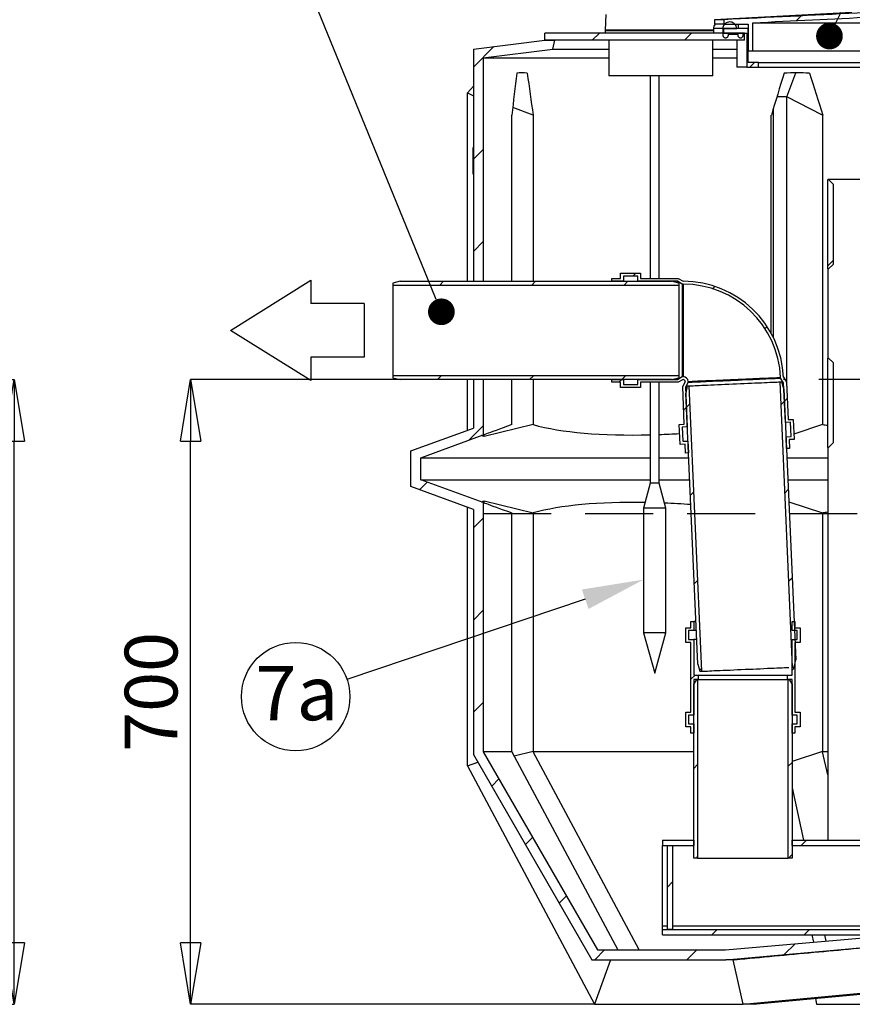
# Model space of a CAD drawing. Units: millimetres. Extents: x 122 to 6706, y 129 to 4710.
# Drawn here: x 2097 to 3029, y 2897 to 4000 of the extents above; entities that cross this region are included whole.
import ezdxf

# ---------------------------------------------------------------- set-up
doc = ezdxf.new("R2010")
doc.units = ezdxf.units.MM
doc.header["$LTSCALE"] = 6
doc.header["$PDSIZE"] = -1
doc.linetypes.add('DASHED', pattern=[19.05, 12.7, -6.35])
for name, color, linetype in [('HATCH', 6, 'Continuous'), ('KATKO', 6, 'DASHED'), ('MITAT', 1, 'Continuous'), ('TEKSTI', 5, 'Continuous')]:
    doc.layers.add(name, color=color, linetype=linetype)
doc.styles.add('SLDTEXTSTYLE2', font='TXT', dxfattribs={"width": 0.605})
doc.dimstyles.new('SLDDIMSTYLE2', dxfattribs={"dimtxt": 59.07133, "dimasz": 69, "dimexe": 0, "dimexo": 0.0625, "dimgap": 14.767832, "dimtad": 1, "dimtoh": 1, "dimdec": 0, "dimrnd": 1e-09, "dimzin": 12, "dimdsep": 46, "dimtxsty": 'SLDTEXTSTYLE2', "dimblk1": 'CLOSED', "dimblk2": 'CLOSED', "dimsah": 1, "dimcen": 0.09, "dimadec": 0, "dimazin": 0, "dimtfac": 1, "dimtdec": 0, "dimtofl": 0, "dimtmove": 0, "dimatfit": 3, "dimldrblk": 'CLOSED', "dimfxl": 0, "dimfrac": 2, "dimtolj": 1, "dimtzin": 12, "dimarcsym": 0})

# ---------------------------------------------------------------- blocks, each defined once
blk = doc.blocks.new('_CLOSED')
at = {"color": 0, "linetype": 'ByBlock', "lineweight": -2}
for p, q in [((-1, 0.166667), (0, 0)), ((-1, 0.166667), (-1, -0.166667)), ((0, 0), (-1, -0.166667)), ((0, 0), (-1, 0))]:
    blk.add_line(p, q, dxfattribs=at)
blk = doc.blocks.new('*D17')
at = {"layer": 'Defpoints', "color": 0}
for p in [(2288.2, 3597.4), (2522.9, 3597.4), (2740.7, 2897.4)]:
    blk.add_point(p, dxfattribs=at)
at = {"layer": 'MITAT', "color": 0, "lineweight": -2}
for p, q in [((2522.8, 3597.4), (2288.2, 3597.4)), ((2288.2, 2966.4), (2288.2, 3528.4)), ((2740.6, 2897.4), (2288.2, 2897.4))]:
    blk.add_line(p, q, dxfattribs=at)
at = {"layer": 'MITAT', "color": 0, "lineweight": -2, "xscale": 69, "yscale": 69, "zscale": 69}
for p, rotation in [((2288.2, 3597.4), 90), ((2288.2, 2897.4), 270)]:
    blk.add_blockref('_CLOSED', p, dxfattribs=dict(at, rotation=rotation))
at = {"layer": 'MITAT', "color": 0, "insert": (2214.4, 3247.4), "char_height": 59.07, "attachment_point": 2, "rotation": 90, "style": 'SLDTEXTSTYLE2'}
blk.add_mtext('\\A1;700', dxfattribs=at)
blk = doc.blocks.new('*D32')
at = {"layer": 'Defpoints', "color": 0}
for p in [(1912.2, 3597.4), (2090.7, 3597.4), (1694.4, 2897.4)]:
    blk.add_point(p, dxfattribs=at)
at = {"layer": 'MITAT', "color": 0, "lineweight": -2}
for p, q in [((1912.3, 3597.4), (2090.7, 3597.4)), ((2090.7, 2966.4), (2090.7, 3528.4)), ((1694.5, 2897.4), (2090.7, 2897.4))]:
    blk.add_line(p, q, dxfattribs=at)
at = {"layer": 'MITAT', "color": 0, "lineweight": -2, "xscale": 69, "yscale": 69, "zscale": 69}
for p, rotation in [((2090.7, 3597.4), 90), ((2090.7, 2897.4), 270)]:
    blk.add_blockref('_CLOSED', p, dxfattribs=dict(at, rotation=rotation))
at = {"layer": 'MITAT', "color": 0, "insert": (2016.9, 3247.4), "char_height": 59.07, "attachment_point": 2, "rotation": 90, "style": 'SLDTEXTSTYLE2'}
blk.add_mtext('\\A1;700', dxfattribs=at)
blk = doc.blocks.new('_DOT')
at = {"color": 0, "linetype": 'ByBlock', "lineweight": -2}
blk.add_line((-0.5, 0), (-1, 0), dxfattribs=at)
at = {"color": 0, "linetype": 'ByBlock', "const_width": 0.5}
blk.add_lwpolyline([(-0.25, 0, 1), (0.25, 0, 1)], format="xyb", close=True, dxfattribs=at)

msp = doc.modelspace()

# ---------------------------------------------------------------- hatches: boundary and pattern name
at = {"layer": 'HATCH'}
h = msp.add_hatch(dxfattribs=at)
h.set_pattern_fill('ANSI31', color=256, scale=23, style=0)
edge = h.paths.add_edge_path(flags=0)
edge.add_line((2912.9, 3995.4), (2912.9, 3965.4))
edge.add_line((2912.9, 3965.4), (2918.1, 3965.4))
edge.add_line((2918.1, 3965.4), (2918.1, 3997))
edge.add_spline(control_points=[(2918.1, 3997), (3006.9, 4001.5), (3095.8, 4007.4), (3184.7, 4007.4), (3266, 4007.5), (3347.2, 4002.3), (3428.4, 3998.2), (3436.1, 3997.8), (3443.9, 3997.4), (3451.7, 3997)], knot_values=[0.737559, 0.737559, 0.737559, 0.737559, 1.004304, 1.004304, 1.004304, 1.248054, 1.248054, 1.248054, 1.271361, 1.271361, 1.271361, 1.271361], weights=[1, 1, 1, 1, 1, 1, 1, 1, 1, 1], degree=3, periodic=0)
edge.add_line((3451.7, 3997), (3451.7, 3965.4))
edge.add_line((3451.7, 3965.4), (3456.9, 3965.4))
edge.add_line((3456.9, 3965.4), (3456.9, 3995.4))
edge.add_line((3456.9, 3995.4), (3484.4, 3995.4))
edge.add_line((3484.4, 3995.4), (3484.4, 4000.4))
edge.add_spline(control_points=[(3484.4, 4000.4), (3474.9, 4000.9), (3465.4, 4001.4), (3455.9, 4001.8), (3365.5, 4006.4), (3275.2, 4012.5), (3184.7, 4012.5), (3084.8, 4012.4), (2985.1, 4005.5), (2885.4, 4000.4)], knot_values=[0.254232, 0.254232, 0.254232, 0.254232, 0.282761, 0.282761, 0.282761, 0.554202, 0.554202, 0.554202, 0.853865, 0.853865, 0.853865, 0.853865], weights=[1, 1, 1, 1, 1, 1, 1, 1, 1, 1], degree=3, periodic=0)
edge.add_line((2885.4, 4000.4), (2885.4, 3995.4))
edge.add_line((2885.4, 3995.4), (2912.9, 3995.4))
at = {"layer": 'HATCH', "linetype": 'Continuous', "lineweight": 15}
h = msp.add_hatch(dxfattribs=at)
h.set_pattern_fill('ANSI31', color=6, scale=23, style=0)
edge = h.paths.add_edge_path(flags=0)
edge.add_line((2885.4, 3985.4), (2885.4, 3990.4))
edge.add_line((2885.4, 3990.4), (2899.9, 3990.4))
edge.add_spline(control_points=[(2899.9, 3990.4), (2899.9, 3991), (2899.8, 3991.6), (2899.7, 3992.2), (2899.6, 3992.6), (2899.4, 3993.1), (2899.2, 3993.5), (2898.9, 3994.3), (2898.4, 3995), (2897.8, 3995.6), (2897.2, 3996.2), (2896.5, 3996.7), (2895.7, 3997.1), (2894.9, 3997.4), (2894.1, 3997.7), (2893.2, 3997.8), (2892.3, 3997.9), (2891.4, 3997.9), (2890.5, 3997.7), (2889.7, 3997.6), (2888.8, 3997.2), (2888, 3996.8), (2887.3, 3996.3), (2886.6, 3995.7), (2886, 3995), (2885.5, 3994.4), (2885, 3993.6), (2884.8, 3992.8), (2884.5, 3992), (2884.4, 3991.2), (2884.4, 3990.4)], knot_values=[0.044589, 0.044589, 0.044589, 0.044589, 0.04638, 0.04638, 0.04638, 0.04775, 0.04775, 0.04775, 0.050291, 0.050291, 0.050291, 0.052827, 0.052827, 0.052827, 0.055432, 0.055432, 0.055432, 0.058113, 0.058113, 0.058113, 0.060819, 0.060819, 0.060819, 0.063485, 0.063485, 0.063485, 0.066066, 0.066066, 0.066066, 0.068464, 0.068464, 0.068464, 0.068464], weights=[1, 1, 1, 1, 1, 1, 1, 1, 1, 1, 1, 1, 1, 1, 1, 1, 1, 1, 1, 1, 1, 1, 1, 1, 1, 1, 1, 1, 1, 1, 1], degree=3, periodic=0)
edge.add_line((2884.4, 3990.4), (2884.4, 3983.2))
edge.add_spline(control_points=[(2884.4, 3983.2), (2884.4, 3982.9), (2884.4, 3982.7), (2884.5, 3982.4), (2884.5, 3982.1), (2884.7, 3981.8), (2884.9, 3981.5), (2885, 3981.3), (2885.3, 3981), (2885.5, 3980.8), (2885.8, 3980.6), (2886.1, 3980.4), (2886.4, 3980.3), (2886.7, 3980.2), (2887.1, 3980.2), (2887.5, 3980.2), (2887.8, 3980.2), (2888.2, 3980.2), (2888.5, 3980.3), (2888.9, 3980.4), (2889.2, 3980.6), (2889.5, 3980.8), (2889.7, 3981.1), (2890, 3981.3), (2890.2, 3981.6), (2890.3, 3981.8), (2890.4, 3982), (2890.4, 3982.2), (2890.5, 3982.5), (2890.6, 3982.8), (2890.6, 3983.2)], knot_values=[0.010479, 0.010479, 0.010479, 0.010479, 0.011201, 0.011201, 0.011201, 0.012175, 0.012175, 0.012175, 0.013163, 0.013163, 0.013163, 0.014182, 0.014182, 0.014182, 0.015234, 0.015234, 0.015234, 0.01631, 0.01631, 0.01631, 0.017388, 0.017388, 0.017388, 0.018444, 0.018444, 0.018444, 0.019099, 0.019099, 0.019099, 0.020027, 0.020027, 0.020027, 0.020027], weights=[1, 1, 1, 1, 1, 1, 1, 1, 1, 1, 1, 1, 1, 1, 1, 1, 1, 1, 1, 1, 1, 1, 1, 1, 1, 1, 1, 1, 1, 1, 1], degree=3, periodic=0)
edge.add_line((2890.6, 3983.2), (2890.6, 3984.4))
edge.add_line((2890.6, 3984.4), (2901, 3984.4))
edge.add_line((2901, 3984.4), (2901, 3983.2))
edge.add_spline(control_points=[(2901, 3983.2), (2901, 3983.1), (2901, 3983), (2901, 3982.9), (2901, 3982.6), (2901.1, 3982.2), (2901.2, 3981.9), (2901.4, 3981.6), (2901.5, 3981.4), (2901.8, 3981.1), (2902, 3980.9), (2902.3, 3980.7), (2902.6, 3980.5), (2902.9, 3980.4), (2903.2, 3980.3), (2903.6, 3980.2), (2903.9, 3980.1), (2904.3, 3980.1), (2904.6, 3980.2), (2905, 3980.3), (2905.3, 3980.4), (2905.7, 3980.6), (2906, 3980.7), (2906.2, 3981), (2906.5, 3981.2), (2906.6, 3981.4), (2906.8, 3981.6), (2906.9, 3981.8), (2907, 3982.1), (2907.1, 3982.4), (2907.2, 3982.7), (2907.2, 3982.9), (2907.2, 3983), (2907.2, 3983.2)], knot_values=[0.010954, 0.010954, 0.010954, 0.010954, 0.011223, 0.011223, 0.011223, 0.012194, 0.012194, 0.012194, 0.01317, 0.01317, 0.01317, 0.014173, 0.014173, 0.014173, 0.015213, 0.015213, 0.015213, 0.016287, 0.016287, 0.016287, 0.017377, 0.017377, 0.017377, 0.018453, 0.018453, 0.018453, 0.01914, 0.01914, 0.01914, 0.020115, 0.020115, 0.020115, 0.02052, 0.02052, 0.02052, 0.02052], weights=[1, 1, 1, 1, 1, 1, 1, 1, 1, 1, 1, 1, 1, 1, 1, 1, 1, 1, 1, 1, 1, 1, 1, 1, 1, 1, 1, 1, 1, 1, 1, 1, 1, 1], degree=3, periodic=0)
edge.add_line((2907.2, 3983.2), (2907.2, 3985.4))
edge.add_line((2907.2, 3985.4), (2885.4, 3985.4))
at = {"layer": 'HATCH'}
h = msp.add_hatch(dxfattribs=at)
h.set_pattern_fill('ANSI31', color=256, scale=23, style=0)
h.paths.add_polyline_path([(2684.9, 3985.4), (2684.9, 3977.4), (2908.8, 3977.4), (2908.8, 3985.4)], flags=0)
h = msp.add_hatch(dxfattribs=at)
h.set_pattern_fill('ANSI31', color=256, scale=23, style=0)
h.paths.add_polyline_path([(2885.4, 3985.4), (2911.4, 3985.4), (2911.4, 3947.4), (2924.4, 3947.4), (2924.4, 3952.4), (2912.9, 3952.4), (2912.9, 3990.4), (2885.4, 3990.4)], flags=0)
h = msp.add_hatch(dxfattribs=at)
h.set_pattern_fill('ANSI31', color=256, scale=23, style=0)
h.paths.add_polyline_path([(2615.9, 3707.4), (2615.9, 3957.7), (2694.1, 3967.5), (2696.1, 3977.4), (2684.9, 3977.4), (2604.9, 3967.4), (2604.9, 3707.4)], flags=0)
h = msp.add_hatch(dxfattribs=at)
h.set_pattern_fill('ANSI31', color=256, scale=23, style=0)
h.paths.add_polyline_path([(2604.7, 3857.4), (2604.7, 3827.4), (2604.9, 3827.4), (2604.9, 3857.4)], flags=0)
h = msp.add_hatch(dxfattribs=at)
h.set_pattern_fill('ANSI31', color=256, scale=23, style=0)
h.paths.add_polyline_path([(3007.9, 3816.3), (3002.9, 3821.3), (3001.9, 3821.3), (3001.9, 3721.3), (3002.9, 3721.3), (3007.9, 3726.3)], flags=0)
h = msp.add_hatch(dxfattribs=at)
h.set_pattern_fill('ANSI31', color=256, scale=23, style=0)
h.paths.add_polyline_path([(2522.9, 3707.4), (2514.9, 3705.4), (2514.9, 3703.2), (2834.9, 3703.2), (2834.9, 3705.4), (2826.9, 3707.4)], flags=0)
h = msp.add_hatch(dxfattribs=at)
h.set_pattern_fill('ANSI31', color=256, scale=23, style=0)
edge = h.paths.add_edge_path(flags=0)
edge.add_line((2955.7, 3519.9), (2958.9, 3520.1))
edge.add_line((2958.9, 3520.1), (2958.5, 3530.1))
edge.add_line((2958.5, 3530.1), (2964.3, 3530.3))
edge.add_line((2964.3, 3530.3), (2963.3, 3552.7))
edge.add_line((2963.3, 3552.7), (2957.5, 3552.4))
edge.add_line((2957.5, 3552.4), (2955.7, 3594.5))
edge.add_line((2955.7, 3594.5), (2952.2, 3599.9))
edge.add_arc((2839.9, 3594.9), 112.5, 2.5, 90)
edge.add_line((2839.9, 3707.4), (2834.4, 3710.6))
edge.add_line((2834.4, 3710.6), (2792.3, 3710.6))
edge.add_line((2792.3, 3710.6), (2792.3, 3716.4))
edge.add_line((2792.3, 3716.4), (2769.9, 3716.4))
edge.add_line((2769.9, 3716.4), (2769.9, 3710.6))
edge.add_line((2769.9, 3710.6), (2759.9, 3710.6))
edge.add_line((2759.9, 3710.6), (2759.9, 3707.4))
edge.add_line((2759.9, 3707.4), (2773.1, 3707.4))
edge.add_line((2773.1, 3707.4), (2773.1, 3713.2))
edge.add_line((2773.1, 3713.2), (2789.1, 3713.2))
edge.add_line((2789.1, 3713.2), (2789.1, 3707.4))
edge.add_line((2789.1, 3707.4), (2833.5, 3707.4))
edge.add_line((2833.5, 3707.4), (2839, 3704.2))
edge.add_line((2839, 3704.2), (2839.9, 3704.2))
edge.add_arc((2839.9, 3594.9), 109.3, 2.5, 90, ccw=False)
edge.add_line((2949.1, 3599.7), (2949.1, 3598.9))
edge.add_line((2949.1, 3598.9), (2952.5, 3593.5))
edge.add_line((2952.5, 3593.5), (2954.5, 3549.1))
edge.add_line((2954.5, 3549.1), (2960.3, 3549.4))
edge.add_line((2960.3, 3549.4), (2961, 3533.4))
edge.add_line((2961, 3533.4), (2955.2, 3533.1))
edge.add_line((2955.2, 3533.1), (2955.7, 3519.9))
h = msp.add_hatch(dxfattribs=at)
h.set_pattern_fill('ANSI31', color=256, scale=23, style=0)
h.paths.add_polyline_path([(3764.9, 3667.4), (3753.9, 3667.4), (3753.9, 3535.2), (3823.9, 3509.7), (3823.9, 3485.1), (3753.9, 3459.6), (3753.9, 3180.3), (3625.8, 2958.4), (3482.6, 2958.4), (3283.9, 2975.8), (3283.9, 2924.3), (3085.9, 2924.3), (3085.9, 2975.8), (2887.2, 2958.4), (2744, 2958.4), (2615.9, 3180.3), (2615.9, 3459.6), (2545.9, 3485.1), (2545.9, 3509.7), (2615.9, 3535.2), (2615.9, 3597.4), (2604.9, 3597.4), (2604.9, 3542.9), (2534.9, 3517.4), (2534.9, 3477.4), (2604.9, 3451.9), (2604.9, 3177.4), (2737.7, 2947.4), (2887.7, 2947.4), (3074.9, 2963.8), (3074.9, 2913.3), (3294.9, 2913.3), (3294.9, 2963.8), (3482.1, 2947.4), (3632.1, 2947.4), (3764.9, 3177.4), (3764.9, 3451.9), (3834.9, 3477.4), (3834.9, 3517.4), (3764.9, 3542.9)], flags=0)
at = {"layer": 'HATCH', "linetype": 'Continuous', "lineweight": 15}
h = msp.add_hatch(dxfattribs=at)
h.set_pattern_fill('ANSI31', color=6, scale=23, style=0)
h.paths.add_polyline_path([(3007.9, 3616.3), (3002.9, 3621.3), (3001.9, 3621.3), (3001.9, 3521.3), (3002.9, 3521.3), (3007.9, 3526.3)], flags=0)
at = {"layer": 'HATCH'}
h = msp.add_hatch(dxfattribs=at)
h.set_pattern_fill('ANSI31', color=256, scale=23, style=0)
h.paths.add_polyline_path([(2834.9, 3601.6), (2514.9, 3601.6), (2514.9, 3599.4), (2522.9, 3597.4), (2826.9, 3597.4), (2834.9, 3599.4)], flags=0)
h = msp.add_hatch(dxfattribs=at)
h.set_pattern_fill('ANSI31', color=256, scale=23, style=0)
edge = h.paths.add_edge_path(flags=0)
edge.add_line((2842.6, 3515), (2845.8, 3515.1))
edge.add_line((2845.8, 3515.1), (2845.3, 3528.3))
edge.add_line((2845.3, 3528.3), (2839.5, 3528.1))
edge.add_line((2839.5, 3528.1), (2838.8, 3544.1))
edge.add_line((2838.8, 3544.1), (2844.6, 3544.3))
edge.add_line((2844.6, 3544.3), (2842.6, 3588.7))
edge.add_line((2842.6, 3588.7), (2845.6, 3594.3))
edge.add_line((2845.6, 3594.3), (2845.5, 3595.2))
edge.add_arc((2839.9, 3594.9), 5.65, 2.5, 90)
edge.add_line((2839.9, 3600.6), (2839, 3600.6))
edge.add_line((2839, 3600.6), (2833.5, 3597.4))
edge.add_line((2833.5, 3597.4), (2789.1, 3597.4))
edge.add_line((2789.1, 3597.4), (2789.1, 3591.6))
edge.add_line((2789.1, 3591.6), (2773.1, 3591.6))
edge.add_line((2773.1, 3591.6), (2773.1, 3597.4))
edge.add_line((2773.1, 3597.4), (2759.9, 3597.4))
edge.add_line((2759.9, 3597.4), (2759.9, 3594.2))
edge.add_line((2759.9, 3594.2), (2769.9, 3594.2))
edge.add_line((2769.9, 3594.2), (2769.9, 3588.4))
edge.add_line((2769.9, 3588.4), (2792.3, 3588.4))
edge.add_line((2792.3, 3588.4), (2792.3, 3594.2))
edge.add_line((2792.3, 3594.2), (2834.4, 3594.2))
edge.add_line((2834.4, 3594.2), (2839.9, 3597.4))
edge.add_arc((2839.9, 3594.9), 2.45, 2.5, 90, ccw=False)
edge.add_line((2842.4, 3595.1), (2839.4, 3589.4))
edge.add_line((2839.4, 3589.4), (2841.2, 3547.4))
edge.add_line((2841.2, 3547.4), (2835.4, 3547.1))
edge.add_line((2835.4, 3547.1), (2836.4, 3524.7))
edge.add_line((2836.4, 3524.7), (2842.2, 3525))
edge.add_line((2842.2, 3525), (2842.6, 3515))
h = msp.add_hatch(dxfattribs=at)
h.set_pattern_fill('ANSI31', color=256, scale=23, style=0)
h.paths.add_polyline_path([(2856.2, 3278.4), (2858.5, 3270.5), (2860.7, 3270.5), (2846.8, 3590.2), (2844.6, 3590.1), (2842.9, 3582.1)], flags=0)
h = msp.add_hatch(dxfattribs=at)
h.set_pattern_fill('ANSI31', color=256, scale=23, style=0)
h.paths.add_polyline_path([(2948.3, 3594.7), (2962.2, 3275), (2964.4, 3275.1), (2966.1, 3283.2), (2952.8, 3586.9), (2950.5, 3594.8)], flags=0)
h = msp.add_hatch(dxfattribs=at)
h.set_pattern_fill('ANSI31', color=256, scale=23, style=0)
h.paths.add_polyline_path([(2846.1, 3306.1), (2846.1, 3316.1), (2851.9, 3316.1), (2851.9, 3326.3), (2848.7, 3326.3), (2848.7, 3319.3), (2842.9, 3319.3), (2842.9, 3302.9), (2848.7, 3302.9), (2848.7, 3224.7), (2842.9, 3224.7), (2842.9, 3208.3), (2848.7, 3208.3), (2848.7, 3201.3), (2851.9, 3201.3), (2851.9, 3211.5), (2846.1, 3211.5), (2846.1, 3221.5), (2851.9, 3221.5), (2851.9, 3261.3), (2856.9, 3261.3), (2856.9, 3266.3), (2851.9, 3266.3), (2851.9, 3306.1)], flags=0)
h = msp.add_hatch(dxfattribs=at)
h.set_pattern_fill('ANSI31', color=256, scale=23, style=0)
h.paths.add_polyline_path([(2967.7, 3316.1), (2967.7, 3306.1), (2961.9, 3306.1), (2961.9, 3266.3), (2956.9, 3266.3), (2956.9, 3261.3), (2961.9, 3261.3), (2961.9, 3221.5), (2967.7, 3221.5), (2967.7, 3211.5), (2961.9, 3211.5), (2961.9, 3201.3), (2965.1, 3201.3), (2965.1, 3208.3), (2970.9, 3208.3), (2970.9, 3224.7), (2965.1, 3224.7), (2965.1, 3302.9), (2970.9, 3302.9), (2970.9, 3319.3), (2965.1, 3319.3), (2965.1, 3326.3), (2961.9, 3326.3), (2961.9, 3316.1)], flags=0)
h = msp.add_hatch(dxfattribs=at)
h.set_pattern_fill('ANSI31', color=256, scale=23, style=0)
h.paths.add_polyline_path([(2851.9, 3061.3), (2856.1, 3061.3), (2856.1, 3261.3), (2854.9, 3261.3), (2851.9, 3256.3)], flags=0)
h = msp.add_hatch(dxfattribs=at)
h.set_pattern_fill('ANSI31', color=256, scale=23, style=0)
h.paths.add_polyline_path([(2957.7, 3061.3), (2961.9, 3061.3), (2961.9, 3256.3), (2958.9, 3261.3), (2957.7, 3261.3)], flags=0)
at = {"layer": 'HATCH', "linetype": 'Continuous', "lineweight": 15}
h = msp.add_hatch(dxfattribs=at)
h.set_pattern_fill('ANSI31', color=6, scale=23, style=0)
h.paths.add_polyline_path([(2851.9, 3081.3), (2816.9, 3081.3), (2816.9, 3075.3), (2851.9, 3075.3)], flags=0)
at = {"layer": 'HATCH'}
h = msp.add_hatch(dxfattribs=at)
h.set_pattern_fill('ANSI31', color=256, scale=23, style=0)
h.paths.add_polyline_path([(3371.9, 3075.3), (3371.9, 3081.3), (2961.9, 3081.3), (2961.9, 3075.3)], flags=0)
h = msp.add_hatch(dxfattribs=at)
h.set_pattern_fill('ANSI31', color=256, scale=23, style=0)
h.paths.add_polyline_path([(2827.9, 3075.3), (2821.9, 3075.3), (2821.9, 2981.3), (2827.9, 2981.3)], flags=0)
h = msp.add_hatch(dxfattribs=at)
h.set_pattern_fill('ANSI31', color=256, scale=23, style=0)
h.paths.add_polyline_path([(2816.9, 2981.3), (2816.9, 2975.3), (3536.9, 2975.3), (3536.9, 2981.3)], flags=0)

# ---------------------------------------------------------------- linework, layer by layer
for p, q in [((2753.3, 4006.1), (2752.4, 3988.9)), ((3028.9, 4008.5), (2874.9, 4000.4)), ((2874.9, 4000.4), (2874.9, 3995.4)), ((2885.4, 4000.4), (2874.9, 4000.4)), ((2885.4, 3995.4), (2874.9, 3995.4)), ((2885.4, 4000.4), (2885.4, 3995.4)), ((2885.4, 3995.4), (2912.9, 3995.4)), ((2901.4, 3995.4), (2901.4, 3990.4)), ((2912.9, 3995.4), (2912.9, 3965.4)), ((2918.1, 3965.4), (2918.1, 3997)), ((2918.1, 3997), (3451.7, 3997)), ((2684.9, 3977.4), (2684.9, 3985.4)), ((2908.8, 3985.4), (2684.9, 3985.4)), ((2814.9, 3988.9), (2752.4, 3988.9)), ((2752.4, 3988.4), (2752.4, 3985.4)), ((2752.4, 3988.4), (2873.9, 3988.4)), ((2752.6, 3988.9), (2752.6, 3988.4)), ((2873.9, 3988.9), (2814.9, 3988.9)), ((2873.9, 3990.4), (2873.9, 3985.4)), ((2884.4, 3990.4), (2873.9, 3990.4)), ((2884.4, 3990.4), (2884.4, 3983.2)), ((2885.4, 3990.4), (2899.9, 3990.4)), ((2885.4, 3985.4), (2885.4, 3990.4)), ((2912.9, 3990.4), (2885.4, 3990.4)), ((2907.2, 3985.4), (2885.4, 3985.4)), ((2885.4, 3985.4), (2911.4, 3985.4)), ((2890.6, 3984.4), (2901, 3984.4)), ((2890.6, 3983.2), (2890.6, 3984.4)), ((2901, 3984.4), (2901, 3983.2)), ((2907.2, 3983.2), (2907.2, 3985.4)), ((2908.8, 3977.4), (2908.8, 3985.4)), ((2911.4, 3985.4), (2911.4, 3947.4)), ((2912.9, 3952.4), (2912.9, 3990.4)), ((2604.9, 3967.4), (2684.9, 3977.4)), ((2908.8, 3977.4), (2684.9, 3977.4)), ((2684.9, 3977.4), (2696.1, 3977.4)), ((2694.1, 3967.5), (2696.1, 3977.4)), ((2756.7, 3977.4), (2756.7, 3937.4)), ((2873.1, 3937.4), (2873.1, 3977.4)), ((2899.9, 3977.4), (2899.9, 3947.4)), ((2604.9, 3967.4), (2604.9, 3707.4)), ((2615.9, 3957.7), (2694.1, 3967.5)), ((2912.9, 3965.4), (2918.1, 3965.4)), ((2918.1, 3965.4), (3451.7, 3965.4)), ((2615.9, 3957.7), (2615.9, 3707.4)), ((2924.4, 3952.4), (2912.9, 3952.4)), ((2924.4, 3947.4), (2924.4, 3952.4)), ((2924.4, 3952.4), (3445.4, 3952.4)), ((2911.4, 3947.4), (2899.9, 3947.4)), ((2911.4, 3947.4), (2924.4, 3947.4)), ((2924.4, 3947.4), (3445.4, 3947.4)), ((2873.1, 3937.4), (2756.7, 3937.4)), ((2803.1, 3937.4), (2803.1, 3710.6)), ((2813.1, 3710.6), (2813.1, 3937.4)), ((2598.3, 3918.7), (2604.9, 3925.8)), ((2598.3, 3918.7), (2604.9, 3915)), ((2598.3, 3707.4), (2598.3, 3918.7)), ((3001.9, 3721.3), (3001.9, 3821.3)), ((3002.9, 3821.3), (3001.9, 3821.3)), ((3007.9, 3816.3), (3002.9, 3821.3)), ((3115, 3821.3), (3002.9, 3821.3)), ((3007.9, 3816.3), (3007.9, 3726.3)), ((3002.9, 3721.3), (3001.9, 3721.3)), ((3001.9, 3721.3), (3001.9, 3621.3)), ((3002.9, 3721.3), (3007.9, 3726.3)), ((2522.9, 3707.4), (2514.9, 3705.4)), ((2522.9, 3707.4), (2826.9, 3707.4)), ((2604.9, 3707.4), (2615.9, 3707.4)), ((2759.9, 3707.4), (2759.9, 3710.6)), ((2759.9, 3710.6), (2769.9, 3710.6)), ((2773.1, 3707.4), (2759.9, 3707.4)), ((2769.9, 3710.6), (2769.9, 3716.4)), ((2769.9, 3716.4), (2792.3, 3716.4)), ((2789.1, 3713.2), (2773.1, 3713.2)), ((2773.1, 3713.2), (2773.1, 3707.4)), ((2789.1, 3707.4), (2789.1, 3713.2)), ((2833.5, 3707.4), (2789.1, 3707.4)), ((2792.3, 3716.4), (2792.3, 3710.6)), ((2792.3, 3710.6), (2834.4, 3710.6)), ((2834.9, 3705.4), (2826.9, 3707.4)), ((2839, 3704.2), (2833.5, 3707.4)), ((2833.5, 3707.4), (2833.5, 3705.8)), ((2834.4, 3710.6), (2839.9, 3707.4)), ((2514.9, 3705.4), (2514.9, 3703.2)), ((2514.9, 3703.2), (2514.9, 3601.6)), ((2514.9, 3703.2), (2834.9, 3703.2)), ((2834.9, 3705.4), (2834.9, 3703.2)), ((2834.9, 3703.2), (2834.9, 3601.6)), ((2839.9, 3704.2), (2839, 3704.2)), ((2839, 3704.2), (2839, 3600.6)), ((2839.9, 3704.2), (2839.9, 3600.6)), ((3002.9, 3621.3), (3001.9, 3621.3)), ((3001.9, 3521.3), (3001.9, 3621.3)), ((3007.9, 3616.3), (3002.9, 3621.3)), ((3007.9, 3616.3), (3007.9, 3526.3)), ((2514.9, 3601.6), (2514.9, 3599.4)), ((2834.9, 3601.6), (2514.9, 3601.6)), ((2514.9, 3599.4), (2522.9, 3597.4)), ((2826.9, 3597.4), (2522.9, 3597.4)), ((2598.3, 3540.5), (2598.3, 3597.4)), ((2615.9, 3597.4), (2604.9, 3597.4)), ((2604.9, 3597.4), (2604.9, 3542.9)), ((2615.9, 3597.4), (2615.9, 3535.2)), ((2759.9, 3594.2), (2759.9, 3597.4)), ((2759.9, 3597.4), (2773.1, 3597.4)), ((2773.1, 3597.4), (2773.1, 3591.6)), ((2789.1, 3591.6), (2789.1, 3597.4)), ((2789.1, 3597.4), (2833.5, 3597.4)), ((2826.9, 3597.4), (2834.9, 3599.4)), ((2833.5, 3597.4), (2839, 3600.6)), ((2833.5, 3599.1), (2833.5, 3597.4)), ((2839.9, 3597.4), (2834.4, 3594.2)), ((2834.9, 3601.6), (2834.9, 3599.4)), ((2839, 3600.6), (2839.9, 3600.6)), ((2949.1, 3598.9), (2949.1, 3599.7)), ((2952.5, 3593.5), (2949.1, 3598.9)), ((2952.2, 3599.9), (2955.7, 3594.5)), ((2769.9, 3594.2), (2759.9, 3594.2)), ((2769.9, 3588.4), (2769.9, 3594.2)), ((2792.3, 3588.4), (2769.9, 3588.4)), ((2773.1, 3591.6), (2789.1, 3591.6)), ((2834.4, 3594.2), (2792.3, 3594.2)), ((2792.3, 3594.2), (2792.3, 3588.4)), ((2803.1, 3594.2), (2803.1, 3481.4)), ((2813.1, 3481.4), (2813.1, 3594.2)), ((2839.4, 3589.4), (2842.4, 3595.1)), ((2841.2, 3547.4), (2839.4, 3589.4)), ((2845.6, 3594.3), (2842.6, 3588.7)), ((2842.6, 3588.7), (2844.6, 3544.3)), ((2844.6, 3590.1), (2842.9, 3582.1)), ((2844.6, 3590.1), (2846.8, 3590.2)), ((2845.5, 3595.2), (2845.6, 3594.3)), ((2860.7, 3270.5), (2846.8, 3590.2)), ((2948.3, 3594.7), (2950.5, 3594.8)), ((2948.3, 3594.7), (2962.2, 3275)), ((2952.8, 3586.9), (2950.5, 3594.8)), ((2954.5, 3549.1), (2952.5, 3593.5)), ((2952.8, 3586.9), (2966.1, 3283.2)), ((2955.7, 3594.5), (2957.5, 3552.4)), ((2856.2, 3278.4), (2842.9, 3582.1)), ((2957.5, 3552.4), (2963.3, 3552.7)), ((2963.3, 3552.7), (2964.3, 3530.3)), ((2534.9, 3517.4), (2604.9, 3542.9)), ((2835.4, 3547.1), (2841.2, 3547.4)), ((2836.4, 3524.7), (2835.4, 3547.1)), ((2844.6, 3544.3), (2838.8, 3544.1)), ((2838.8, 3544.1), (2839.5, 3528.1)), ((2960.3, 3549.4), (2954.5, 3549.1)), ((2961, 3533.4), (2960.3, 3549.4)), ((2545.9, 3509.7), (2615.9, 3535.2)), ((2955.2, 3533.1), (2961, 3533.4)), ((2955.7, 3519.9), (2955.2, 3533.1)), ((2964.3, 3530.3), (2958.5, 3530.1)), ((2958.5, 3530.1), (2958.9, 3520.1)), ((2842.2, 3525), (2836.4, 3524.7)), ((2839.5, 3528.1), (2845.3, 3528.3)), ((2842.6, 3515), (2842.2, 3525)), ((2845.3, 3528.3), (2845.8, 3515.1)), ((2958.9, 3520.1), (2955.7, 3519.9)), ((3002.9, 3521.3), (3001.9, 3521.3)), ((3001.9, 3521.3), (3001.9, 3081.3)), ((3002.9, 3521.3), (3007.9, 3526.3)), ((2534.9, 3477.4), (2534.9, 3517.4)), ((2545.9, 3485.1), (2545.9, 3509.7)), ((2845.8, 3515.1), (2842.6, 3515)), ((2604.9, 3451.9), (2534.9, 3477.4)), ((2615.9, 3459.6), (2545.9, 3485.1)), ((2803.1, 3481.4), (2795.6, 3453.4)), ((2813.1, 3481.4), (2803.1, 3481.4)), ((2820.6, 3453.4), (2813.1, 3481.4)), ((2598.3, 3164.4), (2598.3, 3454.3)), ((2615.9, 3459.6), (2615.9, 3180.3)), ((2795.6, 3453.4), (2795.6, 3313.4)), ((2820.6, 3453.4), (2795.6, 3453.4)), ((2820.6, 3313.4), (2820.6, 3453.4)), ((2604.9, 3451.9), (2604.9, 3177.4)), ((2848.7, 3319.3), (2848.7, 3326.3)), ((2848.7, 3326.3), (2851.9, 3326.3)), ((2851.9, 3326.3), (2851.9, 3316.1)), ((2854.1, 3326.3), (2851.9, 3326.3)), ((2961.9, 3316.1), (2961.9, 3326.3)), ((2961.9, 3326.3), (2965.1, 3326.3)), ((2965.1, 3326.3), (2965.1, 3319.3)), ((2795.6, 3313.4), (2808.1, 3268.4)), ((2820.6, 3313.4), (2795.6, 3313.4)), ((2808.1, 3268.4), (2820.6, 3313.4)), ((2842.9, 3302.9), (2842.9, 3319.3)), ((2842.9, 3319.3), (2848.7, 3319.3)), ((2846.1, 3316.1), (2846.1, 3306.1)), ((2851.9, 3316.1), (2846.1, 3316.1)), ((2854.5, 3316.1), (2851.9, 3316.1)), ((2967.7, 3316.1), (2961.9, 3316.1)), ((2965.1, 3319.3), (2970.9, 3319.3)), ((2967.7, 3306.1), (2967.7, 3316.1)), ((2970.9, 3319.3), (2970.9, 3302.9)), ((2848.7, 3302.9), (2842.9, 3302.9)), ((2846.1, 3306.1), (2851.9, 3306.1)), ((2848.7, 3224.7), (2848.7, 3302.9)), ((2851.9, 3306.1), (2851.9, 3266.3)), ((2855, 3306.1), (2851.9, 3306.1)), ((2961.9, 3266.3), (2961.9, 3306.1)), ((2961.9, 3306.1), (2967.7, 3306.1)), ((2965.1, 3302.9), (2965.1, 3224.7)), ((2970.9, 3302.9), (2965.1, 3302.9)), ((2856.2, 3278.4), (2858.5, 3270.5)), ((2964.4, 3275.1), (2966.1, 3283.2)), ((2851.9, 3266.3), (2856.9, 3266.3)), ((2856.9, 3266.3), (2856.9, 3261.3)), ((2856.9, 3266.3), (2956.9, 3266.3)), ((2858.5, 3270.5), (2860.7, 3270.5)), ((2956.9, 3261.3), (2956.9, 3266.3)), ((2956.9, 3266.3), (2961.9, 3266.3)), ((2962.2, 3275), (2964.4, 3275.1)), ((2854.9, 3261.3), (2851.9, 3256.3)), ((2851.9, 3261.3), (2851.9, 3221.5)), ((2856.9, 3261.3), (2851.9, 3261.3)), ((2851.9, 3061.3), (2851.9, 3256.3)), ((2854.9, 3261.3), (2856.1, 3261.3)), ((2856.1, 3261.3), (2856.1, 3061.3)), ((2856.9, 3261.3), (2956.9, 3261.3)), ((2961.9, 3261.3), (2956.9, 3261.3)), ((2957.7, 3061.3), (2957.7, 3261.3)), ((2957.7, 3261.3), (2958.9, 3261.3)), ((2961.9, 3256.3), (2958.9, 3261.3)), ((2961.9, 3221.5), (2961.9, 3261.3)), ((2961.9, 3256.3), (2961.9, 3061.3)), ((2842.9, 3208.3), (2842.9, 3224.7)), ((2842.9, 3224.7), (2848.7, 3224.7)), ((2846.1, 3221.5), (2846.1, 3211.5)), ((2851.9, 3221.5), (2846.1, 3221.5)), ((2967.7, 3221.5), (2961.9, 3221.5)), ((2965.1, 3224.7), (2970.9, 3224.7)), ((2967.7, 3211.5), (2967.7, 3221.5)), ((2970.9, 3224.7), (2970.9, 3208.3)), ((2846.1, 3211.5), (2851.9, 3211.5)), ((2851.9, 3211.5), (2851.9, 3201.3)), ((2961.9, 3201.3), (2961.9, 3211.5)), ((2961.9, 3211.5), (2967.7, 3211.5)), ((2848.7, 3208.3), (2842.9, 3208.3)), ((2848.7, 3201.3), (2848.7, 3208.3)), ((2851.9, 3201.3), (2848.7, 3201.3)), ((2965.1, 3201.3), (2961.9, 3201.3)), ((2965.1, 3208.3), (2965.1, 3201.3)), ((2970.9, 3208.3), (2965.1, 3208.3)), ((2604.9, 3177.4), (2737.7, 2947.4)), ((2615.9, 3180.3), (2744, 2958.4)), ((2598.3, 3164.4), (2610, 3168.6)), ((2598.3, 3164.4), (2740.7, 2897.4)), ((2816.9, 3081.3), (2816.9, 3075.3)), ((2816.9, 3081.3), (2851.9, 3081.3)), ((2851.9, 3081.3), (2851.9, 3075.3)), ((2961.9, 3075.3), (2961.9, 3081.3)), ((2961.9, 3081.3), (3371.9, 3081.3)), ((2816.9, 2985.3), (2816.9, 3075.3)), ((2816.9, 3075.3), (2851.9, 3075.3)), ((2821.9, 3075.3), (2821.9, 2981.3)), ((2821.9, 3075.3), (2827.9, 3075.3)), ((2827.9, 3075.3), (2827.9, 2981.3)), ((2961.9, 3075.3), (3371.9, 3075.3)), ((2856.1, 3061.3), (2851.9, 3061.3)), ((2856.1, 3061.3), (2957.7, 3061.3)), ((2961.9, 3061.3), (2957.7, 3061.3)), ((2816.9, 2981.3), (2816.9, 2985.3)), ((2816.9, 2985.3), (2821.9, 2985.3)), ((2816.9, 2981.3), (3536.9, 2981.3)), ((2816.9, 2975.3), (2816.9, 2981.3)), ((2827.9, 2981.3), (2821.9, 2981.3)), ((2827.9, 2985.3), (3527.9, 2985.3)), ((2816.9, 2975.3), (3536.9, 2975.3)), ((2887.2, 2958.4), (3085.9, 2975.8)), ((2744, 2958.4), (2887.2, 2958.4)), ((2887.7, 2947.4), (3074.9, 2963.8)), ((2737.7, 2947.4), (2887.7, 2947.4)), ((2758.4, 2947.4), (2740.7, 2897.4)), ((2898, 2947.4), (2887.7, 2947.4)), ((2907, 2897.4), (2896, 2947.4)), ((2907, 2897.4), (3074.9, 2913.3)), ((2918.5, 2897.4), (3086.4, 2913.3)), ((2988, 2904), (2989.4, 2897.4)), ((2988, 2904), (2989.4, 2897.4)), ((2740.7, 2897.4), (2907, 2897.4)), ((2918.5, 2897.4), (2907, 2897.4)), ((2989.4, 2897.4), (3058.3, 2897.4))]:
    msp.add_line(p, q)
at = {"flags": 128}
for points in [[(2845.5, 3595.2), (2845.7, 3595.2), (2846.3, 3595.2), (2847.1, 3595.3), (2848.4, 3595.3), (2849.9, 3595.4), (2851.8, 3595.5), (2854, 3595.6), (2856.5, 3595.7), (2859.2, 3595.8), (2862.3, 3595.9), (2865.5, 3596.1), (2869, 3596.2), (2872.7, 3596.4), (2876.5, 3596.5), (2880.5, 3596.7), (2884.6, 3596.9), (2888.8, 3597.1), (2893, 3597.3), (2897.3, 3597.5), (2901.6, 3597.6), (2905.8, 3597.8), (2910, 3598), (2914.1, 3598.2), (2918.1, 3598.4), (2921.9, 3598.5), (2925.6, 3598.7), (2929.1, 3598.8), (2932.4, 3599), (2935.4, 3599.1), (2938.1, 3599.2), (2940.6, 3599.3), (2942.8, 3599.4), (2944.7, 3599.5), (2946.2, 3599.6), (2947.5, 3599.6), (2948.3, 3599.7), (2948.9, 3599.7), (2949.1, 3599.7)], [(2845.6, 3594.3), (2845.8, 3594.3), (2846.3, 3594.4), (2847.2, 3594.4), (2848.4, 3594.5), (2849.9, 3594.5), (2851.8, 3594.6), (2854, 3594.7), (2856.5, 3594.8), (2859.3, 3594.9), (2862.3, 3595.1), (2865.6, 3595.2), (2869, 3595.4), (2872.7, 3595.5), (2876.5, 3595.7), (2880.5, 3595.9), (2884.6, 3596), (2888.8, 3596.2), (2893.1, 3596.4), (2897.3, 3596.6), (2901.6, 3596.8), (2905.9, 3597), (2910, 3597.2), (2914.1, 3597.3), (2918.1, 3597.5), (2922, 3597.7), (2925.6, 3597.8), (2929.1, 3598), (2932.4, 3598.1), (2935.4, 3598.3), (2938.2, 3598.4), (2940.7, 3598.5), (2942.9, 3598.6), (2944.7, 3598.7), (2946.3, 3598.7), (2947.5, 3598.8), (2948.4, 3598.8), (2948.9, 3598.9), (2949.1, 3598.9)], [(2842.6, 3588.7), (2842.8, 3588.7), (2843.3, 3588.7), (2844.2, 3588.7), (2844.3, 3588.7)], [(2846.8, 3590.2), (2846.9, 3590.3), (2847.5, 3590.3), (2848.4, 3590.3), (2849.7, 3590.4), (2851.3, 3590.4), (2853.2, 3590.5), (2855.5, 3590.6), (2858, 3590.7), (2860.9, 3590.9), (2864, 3591), (2867.3, 3591.1), (2870.9, 3591.3), (2874.7, 3591.5), (2878.6, 3591.6), (2882.7, 3591.8), (2886.8, 3592), (2891.1, 3592.2), (2895.4, 3592.4), (2899.7, 3592.6), (2904, 3592.7), (2908.2, 3592.9), (2912.4, 3593.1), (2916.4, 3593.3), (2920.4, 3593.5), (2924.1, 3593.6), (2927.7, 3593.8), (2931, 3593.9), (2934.2, 3594.1), (2937, 3594.2), (2939.6, 3594.3), (2941.8, 3594.4), (2943.8, 3594.5), (2945.4, 3594.5), (2946.6, 3594.6), (2947.5, 3594.6), (2948.1, 3594.7), (2948.3, 3594.7)], [(2950.9, 3593.4), (2950.9, 3593.4), (2951.8, 3593.4), (2952.3, 3593.5), (2952.5, 3593.5)], [(2860.7, 3270.5), (2860.9, 3270.6), (2861.5, 3270.6), (2862.4, 3270.6), (2863.6, 3270.7), (2865.2, 3270.7), (2867.2, 3270.8), (2869.4, 3270.9), (2872, 3271), (2874.8, 3271.2), (2877.9, 3271.3), (2881.3, 3271.4), (2884.9, 3271.6), (2888.6, 3271.8), (2892.6, 3271.9), (2896.6, 3272.1), (2900.8, 3272.3), (2905, 3272.5), (2909.3, 3272.7), (2913.6, 3272.9), (2917.9, 3273), (2922.2, 3273.2), (2926.3, 3273.4), (2930.4, 3273.6), (2934.3, 3273.8), (2938.1, 3273.9), (2941.7, 3274.1), (2945, 3274.2), (2948.1, 3274.4), (2951, 3274.5), (2953.5, 3274.6), (2955.8, 3274.7), (2957.7, 3274.8), (2958.2, 3274.8)]]:
    msp.add_lwpolyline(points, dxfattribs=at)
for centre, radius, start, end in [((2881.4, 3990.4), 7.5, 138.1897, 180), ((2839.9, 3594.9), 112.5, 2.5, 90), ((2839.9, 3594.9), 109.3, 2.5, 90), ((2839.9, 3594.9), 5.65, 2.5, 90), ((2839.9, 3594.9), 2.45, 2.5, 90)]:
    msp.add_arc(centre, radius, start, end)
for points, knots in [([(3484.4, 4000.4), (3474.9, 4000.9), (3420.2, 4003.6), (3350.5, 4007.1), (3275.2, 4010.4), (3229.9, 4012), (3187.3, 4012.6), (3147.3, 4012.2), (3109.8, 4011), (3072.4, 4009.5), (2997.6, 4006), (2935.3, 4002.9), (2885.4, 4000.4)], [0, 0, 0, 0, 0.047587, 0.273936, 0.349412, 0.424888, 0.500351, 0.562779, 0.625215, 0.687659, 0.750098, 1, 1, 1, 1]), ([(2918.1, 3997), (2962.5, 3999.3), (3021.7, 4002.2), (3095.8, 4005.5), (3140.2, 4007), (3183.4, 4007.6), (3225.3, 4007.1), (3265.9, 4005.8), (3333.6, 4002.9), (3395.5, 3999.9), (3443.9, 3997.4), (3451.7, 3997)], [0, 0, 0, 0, 0.249769, 0.333054, 0.416338, 0.499609, 0.575697, 0.651795, 0.727894, 0.956331, 1, 1, 1, 1]), ([(2899.9, 3990.4), (2899.9, 3991), (2899.8, 3992.1), (2899.1, 3993.9), (2897.9, 3995.7), (2895.8, 3997.2), (2893.2, 3998), (2890.5, 3997.9), (2888, 3996.9), (2885.9, 3995.1), (2884.6, 3992.9), (2884.4, 3991.2), (2884.4, 3990.4)], [0, 0, 0, 0, 0.075089, 0.133066, 0.239416, 0.345648, 0.454755, 0.566973, 0.680147, 0.791636, 0.899628, 1, 1, 1, 1]), ([(2884.4, 3983.2), (2884.4, 3982.9), (2884.4, 3982.3), (2884.8, 3981.5), (2885.5, 3980.8), (2886.4, 3980.3), (2887.5, 3980.1), (2888.5, 3980.3), (2889.5, 3980.8), (2890.1, 3981.5), (2890.5, 3982.3), (2890.6, 3982.8), (2890.6, 3983.2)], [0, 0, 0, 0, 0.075595, 0.177625, 0.28118, 0.387822, 0.497957, 0.610534, 0.723295, 0.833722, 0.90277, 1, 1, 1, 1]), ([(2901, 3983.2), (2901, 3983.1), (2901, 3982.6), (2901.2, 3981.9), (2901.7, 3981.1), (2902.6, 3980.5), (2903.6, 3980.1), (2904.6, 3980.1), (2905.7, 3980.5), (2906.4, 3981.1), (2906.9, 3981.9), (2907.2, 3982.6), (2907.2, 3983), (2907.2, 3983.2)], [0, 0, 0, 0, 0.028337, 0.129793, 0.231833, 0.33663, 0.445295, 0.557439, 0.671109, 0.783431, 0.855664, 0.957542, 1, 1, 1, 1]), ([(2898, 2947.4), (2927.4, 2950.2), (2986.4, 2955.7), (3045.4, 2961.1), (3074.9, 2963.8)], [0, 0, 0, 0, 0.499999, 1, 1, 1, 1])]:
    msp.add_open_spline(points, degree=3, knots=knots)
at = {"layer": 'KATKO'}
for p, q in [((3753.9, 3597.4), (2952.3, 3597.4)), ((2615.9, 3447.4), (3753.9, 3447.4))]:
    msp.add_line(p, q, dxfattribs=at)
at = {"layer": 'MITAT'}
for p, q in [((2694.1, 3967.5), (2756.7, 3967.5)), ((2873.1, 3967.5), (2899.9, 3967.5)), ((2615.9, 3957.7), (2756.7, 3957.7)), ((2873.1, 3957.7), (2899.9, 3957.7)), ((2955.9, 3914.1), (2966.1, 3940.8)), ((2955.9, 3914.1), (2945, 3914.1)), ((2996.2, 3893.6), (2955.9, 3914.1)), ((2955.9, 3589.8), (2955.9, 3914.1)), ((2671.9, 3893.6), (2649.1, 3902.2)), ((2941.1, 3643.9), (2941.1, 3901.4)), ((2648.1, 3707.4), (2648.1, 3893.6)), ((2671.9, 3893.6), (2671.9, 3707.4)), ((2938.7, 3648.6), (2938.7, 3893.6)), ((2996.2, 3893.6), (2996.2, 3546.9)), ((2648.1, 3546.9), (2648.1, 3597.4)), ((2671.9, 3597.4), (2671.9, 3546.9)), ((2671.9, 3546.9), (2617.2, 3533.4)), ((2996.2, 3546.9), (2964, 3536.2)), ((2617.2, 3533.4), (2614.2, 3534.6)), ((2617.2, 3533.4), (2617.2, 3535.7)), ((2545.9, 3509.7), (2803.1, 3509.7)), ((2813.1, 3509.7), (2846.1, 3509.7)), ((2956.2, 3509.7), (3001.9, 3509.7)), ((2545.9, 3485.1), (2803.1, 3485.1)), ((2813.1, 3485.1), (2847.2, 3485.1)), ((2957.3, 3485.1), (3001.9, 3485.1)), ((2614.2, 3460.2), (2617.2, 3461.4)), ((2617.2, 3459.1), (2617.2, 3461.4)), ((2617.2, 3461.4), (2671.9, 3447.9)), ((2958.3, 3460.5), (2996.2, 3447.9)), ((2648.1, 3180.6), (2648.1, 3447.9)), ((2671.9, 3447.9), (2671.9, 3180.6)), ((2996.2, 3447.9), (2996.2, 3180.6)), ((2648.1, 3180.3), (2615.9, 3180.3)), ((2648.1, 3180.3), (2766.7, 2958.4)), ((2671.9, 3180.6), (2650.7, 3175.4)), ((2790.5, 2958.4), (2671.9, 3180.3)), ((2851.9, 3180.3), (2671.9, 3180.3)), ((2996.2, 3180.6), (2961.9, 3169.3)), ((3001.9, 3154.5), (2996.2, 3180.3)), ((3001.9, 3180.3), (2996.2, 3180.3)), ((2961.9, 3140.1), (2974.9, 3081.3)), ((2984.1, 2975.3), (2985.9, 2967)), ((2998.3, 2975.3), (2999.9, 2968.3))]:
    msp.add_line(p, q, dxfattribs=at)
at = {"layer": 'MITAT', "flags": 128}
for points in [[(2648.1, 3546.9), (2643, 3545), (2638.3, 3543.3), (2634.1, 3541.8), (2630.3, 3540.4), (2626.9, 3539.2), (2624, 3538.1), (2621.5, 3537.2), (2619.5, 3536.5), (2617.9, 3535.9), (2616.8, 3535.5), (2616.1, 3535.3), (2615.9, 3535.2)], [(2615.9, 3459.6), (2616.1, 3459.5), (2616.8, 3459.3), (2617.9, 3458.9), (2619.5, 3458.3), (2621.5, 3457.6), (2624, 3456.7), (2626.9, 3455.6), (2630.3, 3454.4), (2634.1, 3453), (2638.3, 3451.5), (2643, 3449.8), (2648.1, 3447.9)]]:
    msp.add_lwpolyline(points, dxfattribs=at)
at = {"layer": 'MITAT'}
for centre, major_axis, ratio, start_param, end_param in [((3184.9, 4556.1), (392.1, 1814.9), 0.227199, 1.965394, 1.993055), ((3184.9, 3371.8), (-558.1, 558.1), 0.198912, 6.059788, 6.113883), ((3184.9, 4556.1), (-46.7, 1817), 0.312098, 1.908321, 1.935982), ((3184.9, 4556.1), (567.7, 1817), 0.021149, 1.922955, 1.950616), ((3184.9, 3371.8), (-473.1, 473.1), 0.668179, 5.667089, 5.721184), ((3184.9, 4556.1), (-448.3, 1815), 0.193091, 1.868694, 1.896355), ((3184.9, 3742.3), (567.8, 155.8), 0.240393, 3.523147, 3.910955), ((3184.9, 3742.3), (569, 0), 0.36397, 4.374399, 4.384952), ((3184.9, 3742.3), (567.8, 155.8), 0.240393, 3.934411, 3.986202), ((3184.9, 3252.5), (567.8, -155.8), 0.240393, 2.386192, 2.760038), ((3184.9, 3252.5), (567.8, -155.8), 0.240393, 2.269496, 2.334864), ((3184.9, 3252.5), (569, 0), 0.36397, 1.898233, 1.908787), ((3184.9, 2063.1), (-408.1, 2631.2), 0.150682, 1.108912, 1.10901), ((3184.9, 2063.1), (5.3, 2631.9), 0.216181, 1.132716, 1.132814), ((3184.9, 2063.1), (415.1, 2631.2), 0.147906, 1.155609, 1.155708)]:
    msp.add_ellipse(centre, major_axis=major_axis, ratio=ratio, start_param=start_param, end_param=end_param, dxfattribs=at)
at = {"layer": 'TEKSTI'}
for p, q in [((2604.7, 3857.4), (2604.9, 3857.4)), ((2604.7, 3827.4), (2604.7, 3857.4)), ((2604.9, 3827.4), (2604.9, 3857.4)), ((2604.9, 3827.4), (2604.7, 3827.4)), ((2332.7, 3652.4), (2422.7, 3708.7)), ((2422.7, 3708.7), (2422.7, 3682.4)), ((2482.7, 3682.4), (2422.7, 3682.4)), ((2482.7, 3682.4), (2482.7, 3622.4)), ((2422.7, 3596.2), (2332.7, 3652.4)), ((2422.7, 3622.4), (2422.7, 3596.2)), ((2482.7, 3622.4), (2422.7, 3622.4))]:
    msp.add_line(p, q, dxfattribs=at)
for points in [[(2557.8, 3700.8), (2385.6, 4122.3)], [(2730.2, 3351.2), (2463.3, 3261.4)]]:
    msp.add_lwpolyline(points, dxfattribs=at)
msp.add_circle((2405.8, 3242.1), 60.7, dxfattribs=at)
msp.add_solid([(2726.5, 3362.1), (2795.6, 3373.2), (2733.9, 3340.3)], dxfattribs=at)

# ---------------------------------------------------------------- block references
at = {"layer": 'TEKSTI', "xscale": 29.9, "yscale": 29.9, "zscale": 29.9}
for p, rotation in [((3003.8, 3982.1), 244.0440369349523), ((2569.1, 3673.2), 292.2283554405668)]:
    msp.add_blockref('_DOT', p, dxfattribs=dict(at, rotation=rotation))

# ---------------------------------------------------------------- texts
at = {"layer": 'TEKSTI', "insert": (2360.8, 3276.5), "char_height": 60.85, "attachment_point": 1, "style": 'SLDTEXTSTYLE2'}
msp.add_mtext('7a', dxfattribs=at)

# ---------------------------------------------------------------- dimensions: what is measured, and where the dimension line sits
at = {"layer": 'MITAT'}
for base, p1, p2, picture, middle in [((2090.7, 3597.4), (1694.4, 2897.4), (1912.2, 3597.4), '*D32', (2090.7, 3247.4)), ((2288.2, 3597.4), (2740.7, 2897.4), (2522.9, 3597.4), '*D17', (2288.2, 3247.4))]:
    dim = msp.add_linear_dim(base=base, p1=p1, p2=p2, angle=90, dimstyle='SLDDIMSTYLE2', dxfattribs=at)
    dim.commit()
    dim.dimension.update_dxf_attribs({"geometry": picture, "text_midpoint": middle, "dimtype": 160})

doc.saveas('drawing.dxf')
